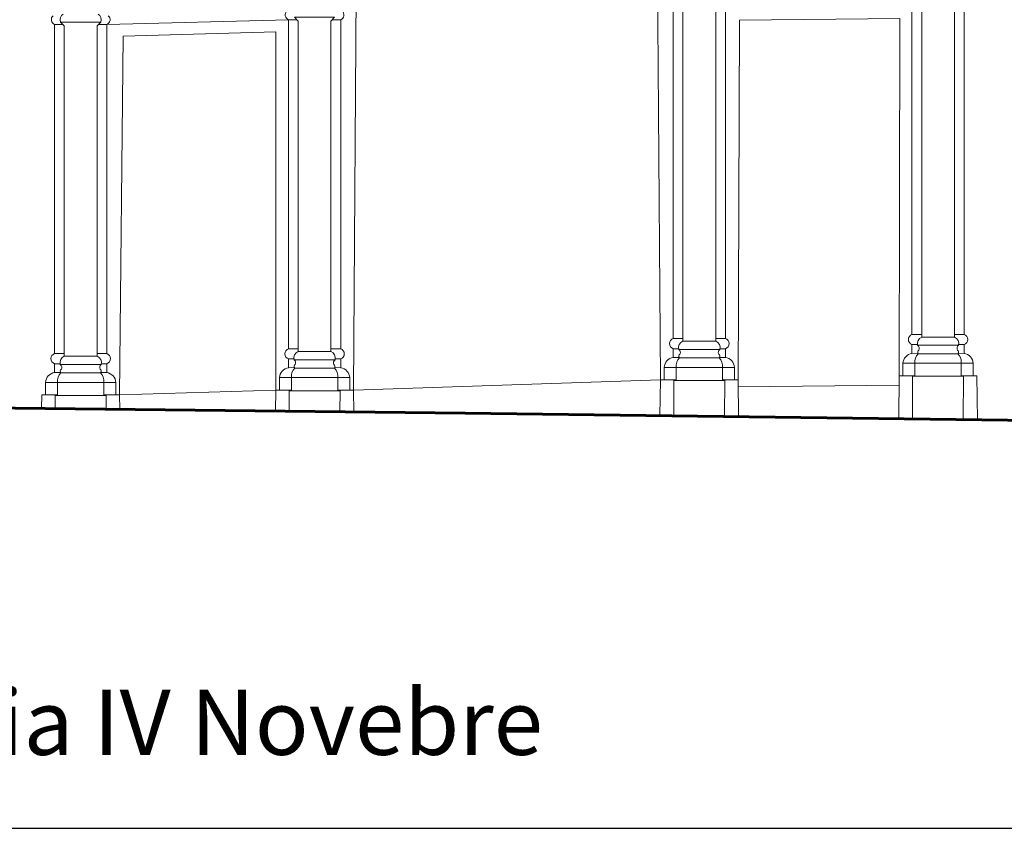
# Model space of a CAD drawing. Units: metres. Extents: x -62 to 125, y 24 to 54.
# Drawn here: x -58 to -52, y 24 to 29 of the extents above; entities that cross this region are included whole.
import ezdxf

# ---------------------------------------------------------------- set-up
doc = ezdxf.new("R2010")
doc.units = ezdxf.units.M
doc.header["$LTSCALE"] = 0.0125
for name, color, linetype, lineweight in [('1', 251, 'Continuous', 13), ('2', 251, 'Continuous', 18), ('3', 251, 'Continuous', 20)]:
    doc.layers.add(name, color=color, linetype=linetype, lineweight=lineweight)
doc.styles.add('Arial', font='ARIAL.TTF')

msp = doc.modelspace()

# ---------------------------------------------------------------- linework, layer by layer
msp.add_lwpolyline([(-62.4517, 24.4535), (-41.4517, 24.4535), (-41.4517, 54.1535), (-62.4517, 54.1535)], close=True)
at = {"lineweight": 60}
msp.add_lwpolyline([(-60.8479, 27.097), (-55.0714, 27.0309), (-51.706, 26.9891), (-47.1357, 26.9322), (-43.5765, 26.8879), (-41.4831, 26.8291)], dxfattribs=at)
at = {"layer": '1'}
for points in [[(-55.7449, 29.9516), (-55.7642, 27.1745), (-53.8593, 27.2383), (-53.8786, 30.0153)], [(-57.2956, 29.4458), (-56.1677, 29.4755)], [(-53.3757, 27.1956), (-52.3781, 27.2053), (-52.373, 29.482), (-53.3694, 29.4715), (-53.3757, 27.1956)], [(-57.194, 29.3738), (-56.2473, 29.3995), (-56.2473, 27.1745), (-57.2159, 27.1448), (-57.194, 29.3738)]]:
    msp.add_lwpolyline(points, dxfattribs=at)
at = {"layer": '2'}
for points in [[(-53.7797, 29.5393), (-53.7797, 27.4954), (-53.7195, 27.4954)], [(-53.4558, 29.5393), (-53.4558, 27.4954), (-53.516, 27.4954)], [(-52.2978, 29.565), (-52.2978, 27.5211), (-52.2376, 27.5211)], [(-51.974, 29.565), (-51.974, 27.5211), (-52.0342, 27.5211)], [(-56.1677, 29.4755), (-56.1156, 29.4755)], [(-56.1677, 29.4755), (-56.1677, 27.4317), (-56.1075, 27.4317)], [(-55.8438, 29.4755), (-55.8438, 27.4317), (-55.904, 27.4317)], [(-55.8438, 29.4755), (-55.8959, 29.4755)], [(-57.6194, 29.4458), (-57.5673, 29.4458)], [(-57.6194, 29.4458), (-57.6194, 27.402), (-57.5592, 27.402)], [(-57.2956, 29.4458), (-57.2956, 27.402), (-57.3558, 27.402)], [(-57.2956, 29.4458), (-57.3477, 29.4458)], [(-52.2638, 27.4578), (-52.2978, 27.4578)], [(-52.2978, 27.4578), (-52.2978, 27.4031), (-52.2612, 27.4042)], [(-51.974, 27.4578), (-51.974, 27.4031), (-52.0106, 27.4042)], [(-52.008, 27.4578), (-51.974, 27.4578)], [(-53.7457, 27.4321), (-53.7797, 27.4321)], [(-53.7797, 27.4321), (-53.7797, 27.3773), (-53.7431, 27.3785)], [(-53.4558, 27.4321), (-53.4558, 27.3773), (-53.4924, 27.3785)], [(-53.4898, 27.4321), (-53.4558, 27.4321)], [(-57.5854, 27.3387), (-57.6194, 27.3387)], [(-57.6194, 27.3387), (-57.6194, 27.2839), (-57.5828, 27.2851)], [(-57.2956, 27.3387), (-57.2956, 27.2839), (-57.3322, 27.2851)], [(-57.3295, 27.3387), (-57.2956, 27.3387)], [(-56.1337, 27.3684), (-56.1677, 27.3684)], [(-56.1677, 27.3684), (-56.1677, 27.3136), (-56.1311, 27.3147)], [(-55.8438, 27.3684), (-55.8438, 27.3136), (-55.8804, 27.3147)], [(-55.8778, 27.3684), (-55.8438, 27.3684)], [(-52.2802, 27.3419), (-52.354, 27.3419)], [(-52.354, 27.3419), (-52.354, 27.264), (-52.2802, 27.264)], [(-51.9916, 27.3419), (-51.9179, 27.3419)], [(-51.9179, 27.3419), (-51.9179, 27.264), (-51.9916, 27.264)], [(-53.762, 27.3162), (-53.8358, 27.3162)], [(-53.8358, 27.3162), (-53.8358, 27.2383), (-53.762, 27.2383)], [(-53.4735, 27.3162), (-53.3997, 27.3162)], [(-53.3997, 27.3162), (-53.3997, 27.2383), (-53.4735, 27.2383)], [(-52.354, 27.264), (-52.3775, 27.264), (-52.3805, 26.9975)], [(-51.9179, 27.264), (-51.8944, 27.264), (-51.8912, 26.9914)], [(-57.6018, 27.2228), (-57.6755, 27.2228)], [(-57.6755, 27.2228), (-57.6755, 27.1448), (-57.6018, 27.1448)], [(-57.3132, 27.2228), (-57.2394, 27.2228)], [(-57.2394, 27.2228), (-57.2394, 27.1448), (-57.3132, 27.1448)], [(-56.15, 27.2524), (-56.2238, 27.2524)], [(-56.2238, 27.2524), (-56.2238, 27.1745), (-56.15, 27.1745)], [(-55.8615, 27.2524), (-55.7877, 27.2524)], [(-55.7877, 27.2524), (-55.7877, 27.1745), (-55.8615, 27.1745)], [(-53.8358, 27.2383), (-53.8593, 27.2383), (-53.8619, 27.0159)], [(-53.3997, 27.2383), (-53.3762, 27.2383), (-53.3736, 27.0098)], [(-57.6755, 27.1448), (-57.699, 27.1448), (-57.7, 27.061)], [(-57.2394, 27.1448), (-57.2159, 27.1448), (-57.2149, 27.0554)], [(-56.2238, 27.1745), (-56.2473, 27.1745), (-56.2488, 27.0444)], [(-55.7877, 27.1745), (-55.7642, 27.1745), (-55.7626, 27.0388)]]:
    msp.add_lwpolyline(points, dxfattribs=at)
for centre, radius, start, end in [((-56.1563, 29.5052), 0.0317, 129.87213, 249.03552), ((-55.8552, 29.5052), 0.0317, 290.96448, 50.12787), ((-57.6081, 29.4755), 0.0317, 129.87213, 249.03552), ((-57.3069, 29.4755), 0.0317, 290.96448, 50.12787), ((-52.287, 27.4895), 0.0335, 108.96888, 251.03112), ((-51.9849, 27.4895), 0.0335, 288.96888, 71.03112), ((-53.7688, 27.4638), 0.0335, 108.96888, 251.03112), ((-53.4667, 27.4638), 0.0335, 288.96888, 71.03112), ((-57.6085, 27.3703), 0.0335, 108.96888, 251.03112), ((-57.3064, 27.3703), 0.0335, 288.96888, 71.03112), ((-56.1568, 27.4), 0.0335, 108.96888, 251.03112), ((-55.8547, 27.4), 0.0335, 288.96888, 71.03112), ((-52.2889, 27.3385), 0.0651, 97.8658, 177.03297), ((-51.9829, 27.3385), 0.0651, 2.96703, 82.1342), ((-53.7708, 27.3128), 0.0651, 97.8658, 177.03297), ((-53.4647, 27.3128), 0.0651, 2.96703, 82.1342), ((-57.6105, 27.2194), 0.0651, 97.8658, 177.03297), ((-57.3045, 27.2194), 0.0651, 2.96703, 82.1342), ((-56.1588, 27.2491), 0.0651, 97.8658, 177.03297), ((-55.8527, 27.2491), 0.0651, 2.96703, 82.1342)]:
    msp.add_arc(centre, radius, start, end, dxfattribs=at)
at = {"layer": '3'}
for p, q in [((-52.0342, 27.5046), (-52.2376, 27.5046)), ((-53.516, 27.4789), (-53.7195, 27.4789)), ((-57.3558, 27.3854), (-57.5592, 27.3854)), ((-55.904, 27.4151), (-56.1075, 27.4151)), ((-52.2593, 27.401), (-52.0125, 27.401)), ((-53.7412, 27.3752), (-53.4944, 27.3752)), ((-57.5809, 27.2818), (-57.3341, 27.2818)), ((-56.1291, 27.3115), (-55.8824, 27.3115))]:
    msp.add_line(p, q, dxfattribs=at)
for points in [[(-53.7195, 27.4789), (-53.7195, 29.531)], [(-53.516, 29.531), (-53.516, 27.4789)], [(-52.2376, 27.5046), (-52.2376, 29.5567)], [(-52.0342, 29.5567), (-52.0342, 27.5046)], [(-57.5592, 29.4375), (-57.5821, 29.4611), (-57.3329, 29.4611), (-57.3558, 29.4375)], [(-56.1075, 29.4672), (-56.1303, 29.4907), (-55.8812, 29.4907), (-55.904, 29.4672)], [(-56.1075, 27.4151), (-56.1075, 29.4672)], [(-55.904, 29.4672), (-55.904, 27.4151)], [(-57.5592, 27.3854), (-57.5592, 29.4375)], [(-57.3558, 29.4375), (-57.3558, 27.3854)], [(-52.2628, 27.4533), (-52.009, 27.4533)], [(-53.7447, 27.4276), (-53.4909, 27.4276)], [(-57.5844, 27.3342), (-57.3306, 27.3342)], [(-56.1326, 27.3639), (-55.8789, 27.3639)], [(-52.2802, 27.2609), (-52.2802, 27.3419), (-51.9916, 27.3419), (-51.9916, 27.2609)], [(-53.762, 27.2352), (-53.762, 27.3162), (-53.4735, 27.3162), (-53.4735, 27.2352)], [(-52.2942, 26.9964), (-52.2942, 27.2609), (-51.9776, 27.2609), (-51.9806, 26.9925)], [(-57.6018, 27.1418), (-57.6018, 27.2228), (-57.3132, 27.2228), (-57.3132, 27.1418)], [(-56.15, 27.1715), (-56.15, 27.2524), (-55.8615, 27.2524), (-55.8615, 27.1715)], [(-53.7761, 27.0148), (-53.7761, 27.2352), (-53.4594, 27.2352), (-53.462, 27.0109)], [(-57.6158, 27.06), (-57.6158, 27.1418), (-57.2992, 27.1418), (-57.3001, 27.0564)], [(-56.1641, 27.0434), (-56.1641, 27.1715), (-55.8474, 27.1715), (-55.8489, 27.0398)]]:
    msp.add_lwpolyline(points, dxfattribs=at)
for centre, radius, start, end in [((-57.5461, 29.4764), 0.0391, 120.50993, 203.18227), ((-57.3688, 29.4764), 0.0391, 336.81773, 59.49007), ((-52.2221, 27.4651), 0.0424, 111.5434, 196.15676), ((-52.0497, 27.4651), 0.0424, 343.84324, 68.4566), ((-53.7039, 27.4394), 0.0424, 111.5434, 196.15676), ((-53.5316, 27.4394), 0.0424, 343.84324, 68.4566), ((-52.2774, 27.4343), 0.024, 333.52558, 52.35624), ((-51.9944, 27.4343), 0.024, 127.64376, 206.47442), ((-57.5436, 27.346), 0.0424, 111.5434, 196.15676), ((-57.3713, 27.346), 0.0424, 343.84324, 68.4566), ((-56.0919, 27.3757), 0.0424, 111.5434, 196.15676), ((-55.9196, 27.3757), 0.0424, 343.84324, 68.4566), ((-53.7593, 27.4086), 0.024, 333.52558, 52.35624), ((-53.7285, 27.385), 0.016, 125.78387, 217.59698), ((-53.4762, 27.4086), 0.024, 127.64376, 206.47442), ((-53.507, 27.385), 0.016, 322.40302, 54.21613), ((-52.2064, 27.349), 0.0742, 135.54957, 185.49263), ((-52.2466, 27.4107), 0.016, 125.78387, 217.59698), ((-52.0252, 27.4107), 0.016, 322.40302, 54.21613), ((-52.0655, 27.349), 0.0742, 354.50737, 44.45043), ((-57.599, 27.3152), 0.024, 333.52558, 52.35624), ((-57.3159, 27.3152), 0.024, 127.64376, 206.47442), ((-56.1473, 27.3449), 0.024, 333.52558, 52.35624), ((-56.1165, 27.3212), 0.016, 125.78387, 217.59698), ((-55.8642, 27.3449), 0.024, 127.64376, 206.47442), ((-55.895, 27.3212), 0.016, 322.40302, 54.21613), ((-53.6882, 27.3233), 0.0742, 135.54957, 185.49263), ((-53.5473, 27.3233), 0.0742, 354.50737, 44.45043), ((-57.5279, 27.2299), 0.0742, 135.54957, 185.49263), ((-57.5682, 27.2916), 0.016, 125.78387, 217.59698), ((-57.3467, 27.2916), 0.016, 322.40302, 54.21613), ((-57.387, 27.2299), 0.0742, 354.50737, 44.45043), ((-56.0762, 27.2595), 0.0742, 135.54957, 185.49263), ((-55.9353, 27.2595), 0.0742, 354.50737, 44.45043)]:
    msp.add_arc(centre, radius, start, end, dxfattribs=at)

# ---------------------------------------------------------------- texts
at = {"insert": (-61.6455, 25.3141), "char_height": 0.404402, "width": 62.341934, "attachment_point": 1, "style": 'Arial'}
msp.add_mtext('Prospetto su via IV Novebre                                                Scala di rapp: 1:100', dxfattribs=at)

doc.saveas('drawing.dxf')
